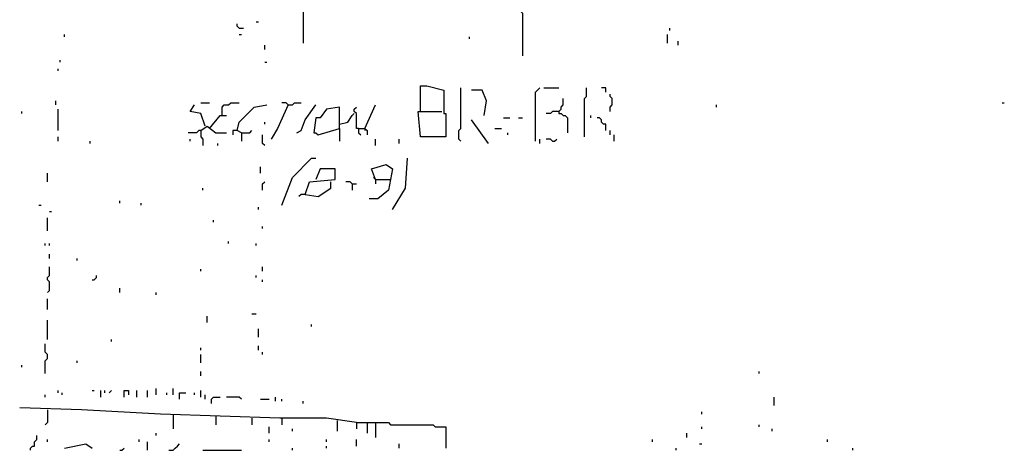
# Model space of a CAD drawing. Extents: x 0 to 10, y 0 to 3.4.
# Drawn here: x 5.6 to 5.8, y 0 to 0.1 of the extents above; entities that cross this region are included whole.
import ezdxf

# ---------------------------------------------------------------- set-up
doc = ezdxf.new("R2010")
doc.units = 0

msp = doc.modelspace()

# ---------------------------------------------------------------- linework, layer by layer
at = {"layer": 'R2V', "color": 0}
for points in [[(5.62592, 0.117714, 0), (5.62592, 0.108093, 0)], [(5.683645, 0.116582, 0), (5.684211, 0.116016, 0), (5.684211, 0.104697, 0)], [(5.608942, 0.112054, 0), (5.608376, 0.11262, 0), (5.608376, 0.113186, 0)], [(5.613469, 0.113752, 0), (5.614035, 0.113752, 0)], [(5.562535, 0.109791, 0), (5.562535, 0.110357, 0)], [(5.608942, 0.112054, 0), (5.610074, 0.112054, 0)], [(5.608942, 0.110357, 0), (5.609508, 0.110357, 0)], [(5.722694, 0.108093, 0), (5.722694, 0.110357, 0)], [(5.72326, 0.111488, 0), (5.72326, 0.112054, 0)], [(5.615733, 0.106395, 0), (5.615733, 0.107527, 0)], [(5.670062, 0.109225, 0), (5.670062, 0.109791, 0)], [(5.725523, 0.107527, 0), (5.725523, 0.108659, 0)], [(5.561404, 0.102999, 0), (5.561404, 0.103565, 0)], [(5.615733, 0.102999, 0), (5.616299, 0.102999, 0)], [(5.560838, 0.100736, 0), (5.560838, 0.101302, 0)], [(5.657046, 0.089983, 0), (5.657046, 0.096774, 0), (5.658744, 0.096774, 0), (5.663271, 0.095642, 0), (5.663271, 0.089417, 0), (5.663837, 0.089417, 0), (5.663837, 0.083192, 0), (5.657046, 0.083192, 0), (5.65648, 0.089983, 0), (5.662705, 0.089983, 0)], [(5.667799, 0.08206, 0), (5.667233, 0.082626, 0), (5.667233, 0.08489, 0), (5.667799, 0.085456, 0), (5.667799, 0.096208, 0)], [(5.674024, 0.088851, 0), (5.67459, 0.092813, 0), (5.673458, 0.095642, 0), (5.670628, 0.095642, 0)], [(5.687606, 0.08206, 0), (5.687606, 0.095076, 0), (5.688172, 0.095642, 0), (5.688738, 0.096208, 0)], [(5.68987, 0.096208, 0), (5.693831, 0.096208, 0)], [(5.700623, 0.083192, 0), (5.700623, 0.093379, 0), (5.701188, 0.093945, 0), (5.701188, 0.096208, 0)], [(5.706282, 0.095076, 0), (5.706282, 0.096208, 0), (5.70515, 0.096208, 0)], [(5.707414, 0.089983, 0), (5.707414, 0.091115, 0), (5.70798, 0.091681, 0), (5.70798, 0.093379, 0), (5.707414, 0.093945, 0), (5.707414, 0.09451, 0)], [(5.560272, 0.091681, 0), (5.560272, 0.092813, 0)], [(5.599887, 0.086022, 0), (5.598755, 0.089417, 0), (5.595925, 0.089983, 0), (5.597057, 0.091681, 0)], [(5.598755, 0.092247, 0), (5.601019, 0.092247, 0)], [(5.604414, 0.088851, 0), (5.604414, 0.091115, 0), (5.60498, 0.091681, 0), (5.606112, 0.091681, 0), (5.606678, 0.092247, 0), (5.608942, 0.092247, 0)], [(5.609508, 0.084324, 0), (5.608376, 0.08489, 0), (5.608942, 0.087153, 0), (5.612903, 0.091115, 0), (5.616299, 0.091681, 0)], [(5.621958, 0.091681, 0), (5.619128, 0.085456, 0), (5.617431, 0.082626, 0)], [(5.621958, 0.091681, 0), (5.621392, 0.092247, 0), (5.62026, 0.092247, 0)], [(5.621958, 0.091681, 0), (5.62309, 0.091681, 0), (5.623656, 0.092247, 0), (5.625354, 0.092247, 0)], [(5.624222, 0.084324, 0), (5.625354, 0.08489, 0), (5.626486, 0.087719, 0), (5.629315, 0.091681, 0)], [(5.642332, 0.085456, 0), (5.645161, 0.091681, 0)], [(5.693831, 0.089983, 0), (5.694397, 0.090549, 0), (5.694397, 0.091115, 0), (5.694963, 0.091681, 0), (5.694963, 0.093379, 0)], [(5.73571, 0.091115, 0), (5.73571, 0.091681, 0)], [(5.811545, 0.092247, 0), (5.812111, 0.092247, 0)], [(5.551217, 0.089417, 0), (5.551217, 0.089983, 0)], [(5.560838, 0.08489, 0), (5.560838, 0.090549, 0)], [(5.63554, 0.085456, 0), (5.63554, 0.091115, 0), (5.632145, 0.090549, 0), (5.630447, 0.088285, 0), (5.629315, 0.088285, 0), (5.628749, 0.084324, 0), (5.629315, 0.084324, 0), (5.629881, 0.083758, 0), (5.63554, 0.085456, 0), (5.63554, 0.08206, 0)], [(5.63554, 0.086587, 0), (5.637804, 0.087153, 0), (5.638936, 0.088851, 0), (5.639502, 0.089417, 0)], [(5.640634, 0.085456, 0), (5.640068, 0.085456, 0), (5.640068, 0.089417, 0), (5.639502, 0.089983, 0), (5.639502, 0.090549, 0), (5.640068, 0.091115, 0)], [(5.693831, 0.089983, 0), (5.692134, 0.089983, 0), (5.691568, 0.089417, 0), (5.690436, 0.089417, 0)], [(5.693831, 0.089983, 0), (5.693831, 0.089417, 0), (5.694397, 0.089417, 0), (5.694963, 0.088851, 0), (5.695529, 0.088851, 0), (5.696095, 0.088285, 0), (5.696095, 0.084324, 0)], [(5.601019, 0.085456, 0), (5.603848, 0.088851, 0), (5.605546, 0.088851, 0)], [(5.615733, 0.086587, 0), (5.615733, 0.087153, 0)], [(5.675156, 0.081494, 0), (5.670628, 0.087719, 0)], [(5.679117, 0.088285, 0), (5.680815, 0.088285, 0)], [(5.683079, 0.088285, 0), (5.684211, 0.088285, 0)], [(5.70232, 0.088285, 0), (5.70232, 0.088851, 0)], [(5.706282, 0.08489, 0), (5.706282, 0.086587, 0), (5.705716, 0.086587, 0), (5.70515, 0.087153, 0), (5.70515, 0.087719, 0), (5.704584, 0.088285, 0), (5.704018, 0.088285, 0)], [(5.598755, 0.08489, 0), (5.598189, 0.08489, 0), (5.597623, 0.084324, 0), (5.595359, 0.084324, 0)], [(5.598755, 0.08489, 0), (5.600453, 0.086022, 0), (5.602716, 0.084324, 0), (5.605546, 0.084324, 0)], [(5.598755, 0.08489, 0), (5.598755, 0.083192, 0), (5.599321, 0.082626, 0), (5.599321, 0.080928, 0)], [(5.608376, 0.08489, 0), (5.607244, 0.08489, 0), (5.607244, 0.083758, 0)], [(5.609508, 0.084324, 0), (5.611771, 0.084324, 0), (5.612337, 0.08489, 0)], [(5.609508, 0.084324, 0), (5.609508, 0.08206, 0)], [(5.615733, 0.080928, 0), (5.615167, 0.081494, 0), (5.615167, 0.083758, 0)], [(5.640634, 0.085456, 0), (5.642332, 0.085456, 0), (5.642898, 0.08489, 0), (5.642898, 0.083758, 0)], [(5.640634, 0.085456, 0), (5.640634, 0.084324, 0), (5.6412, 0.083758, 0)], [(5.642332, 0.085456, 0), (5.642332, 0.08489, 0)], [(5.676853, 0.085456, 0), (5.678551, 0.085456, 0)], [(5.680249, 0.083758, 0), (5.680249, 0.084324, 0)], [(5.707414, 0.083758, 0), (5.707414, 0.08489, 0)], [(5.708546, 0.08206, 0), (5.708546, 0.083758, 0)], [(5.560838, 0.08206, 0), (5.560838, 0.083192, 0)], [(5.569327, 0.081494, 0), (5.569327, 0.08206, 0)], [(5.595925, 0.08206, 0), (5.595925, 0.082626, 0)], [(5.603282, 0.080928, 0), (5.603282, 0.081494, 0)], [(5.645161, 0.080928, 0), (5.645161, 0.082626, 0)], [(5.651387, 0.081494, 0), (5.651387, 0.082626, 0)], [(5.688738, 0.081494, 0), (5.688738, 0.082626, 0)], [(5.692134, 0.08206, 0), (5.691568, 0.082626, 0), (5.690436, 0.082626, 0)], [(5.692134, 0.08206, 0), (5.692699, 0.08206, 0), (5.693265, 0.082626, 0)], [(5.62026, 0.065082, 0), (5.62309, 0.072439, 0), (5.628183, 0.077533, 0), (5.629315, 0.077533, 0)], [(5.645161, 0.071873, 0), (5.644029, 0.074703, 0), (5.647991, 0.075835, 0), (5.649689, 0.074703, 0), (5.648557, 0.069044, 0), (5.645727, 0.06678, 0), (5.643463, 0.06678, 0)], [(5.649689, 0.06395, 0), (5.653084, 0.06961, 0), (5.65365, 0.077533, 0)], [(5.558008, 0.071307, 0), (5.558008, 0.073571, 0)], [(5.614601, 0.073571, 0), (5.614601, 0.075269, 0)], [(5.626486, 0.067912, 0), (5.627617, 0.071307, 0), (5.634409, 0.071873, 0), (5.634409, 0.074703, 0), (5.630447, 0.074703, 0), (5.629315, 0.071873, 0)], [(5.615167, 0.069044, 0), (5.615167, 0.070741, 0), (5.615733, 0.071307, 0)], [(5.626486, 0.067912, 0), (5.629881, 0.067346, 0), (5.633277, 0.06961, 0), (5.633277, 0.071307, 0)], [(5.638936, 0.070741, 0), (5.63837, 0.071307, 0), (5.637238, 0.071307, 0)], [(5.638936, 0.070741, 0), (5.640068, 0.070741, 0)], [(5.638936, 0.070741, 0), (5.638936, 0.069044, 0)], [(5.645161, 0.071873, 0), (5.644595, 0.072439, 0)], [(5.645161, 0.071873, 0), (5.649123, 0.071873, 0)], [(5.645161, 0.071873, 0), (5.645161, 0.070741, 0)], [(5.599321, 0.069044, 0), (5.599321, 0.06961, 0)], [(5.57725, 0.065648, 0), (5.57725, 0.066214, 0)], [(5.582909, 0.065082, 0), (5.582909, 0.065648, 0)], [(5.626486, 0.067912, 0), (5.625354, 0.067912, 0), (5.624788, 0.067346, 0)], [(5.555744, 0.065082, 0), (5.55631, 0.065082, 0)], [(5.558574, 0.063384, 0), (5.55914, 0.063384, 0)], [(5.614035, 0.06395, 0), (5.614035, 0.064516, 0)], [(5.558008, 0.058291, 0), (5.558008, 0.061686, 0)], [(5.602151, 0.060555, 0), (5.602151, 0.061121, 0)], [(5.615167, 0.058857, 0), (5.615167, 0.059423, 0)], [(5.606112, 0.054895, 0), (5.606112, 0.055461, 0)], [(5.557442, 0.054329, 0), (5.557442, 0.054895, 0)], [(5.558574, 0.054329, 0), (5.558574, 0.054895, 0)], [(5.613469, 0.054329, 0), (5.613469, 0.054895, 0)], [(5.558574, 0.050934, 0), (5.558574, 0.052066, 0)], [(5.565931, 0.050368, 0), (5.565931, 0.050934, 0)], [(5.558008, 0.041879, 0), (5.558574, 0.042445, 0), (5.558574, 0.044709, 0), (5.558008, 0.045274, 0), (5.558008, 0.04584, 0), (5.558574, 0.046406, 0), (5.558574, 0.04867, 0)], [(5.598755, 0.047538, 0), (5.598755, 0.048104, 0)], [(5.615167, 0.047538, 0), (5.615167, 0.04867, 0)], [(5.569892, 0.045274, 0), (5.570458, 0.045274, 0), (5.571024, 0.04584, 0), (5.571024, 0.046406, 0)], [(5.613469, 0.04584, 0), (5.613469, 0.046406, 0)], [(5.615167, 0.044709, 0), (5.615167, 0.045274, 0)], [(5.57725, 0.041879, 0), (5.57725, 0.043011, 0)], [(5.58687, 0.041313, 0), (5.58687, 0.041879, 0)], [(5.558008, 0.037351, 0), (5.558008, 0.040181, 0)], [(5.558008, 0.029428, 0), (5.558008, 0.034522, 0)], [(5.600453, 0.033956, 0), (5.600453, 0.035654, 0)], [(5.612337, 0.03622, 0), (5.613469, 0.03622, 0)], [(5.614035, 0.029994, 0), (5.614035, 0.032258, 0)], [(5.628183, 0.032824, 0), (5.628183, 0.03339, 0)], [(5.574986, 0.028862, 0), (5.574986, 0.029428, 0)], [(5.557442, 0.020374, 0), (5.557442, 0.023769, 0), (5.558008, 0.024335, 0), (5.558008, 0.025467, 0), (5.557442, 0.026033, 0), (5.557442, 0.028297, 0)], [(5.598755, 0.026599, 0), (5.598755, 0.027165, 0)], [(5.614035, 0.026599, 0), (5.614035, 0.027731, 0)], [(5.565931, 0.023203, 0), (5.565931, 0.023769, 0)], [(5.598755, 0.023203, 0), (5.598755, 0.025467, 0)], [(5.615167, 0.025467, 0), (5.615167, 0.026033, 0)], [(5.551217, 0.022071, 0), (5.551217, 0.022637, 0)], [(5.598755, 0.019808, 0), (5.598755, 0.020939, 0)], [(5.747029, 0.020374, 0), (5.747029, 0.020939, 0)], [(5.560838, 0.01528, 0), (5.560838, 0.015846, 0)], [(5.569892, 0.015846, 0), (5.570458, 0.015846, 0)], [(5.572156, 0.014148, 0), (5.572156, 0.015846, 0)], [(5.573288, 0.01528, 0), (5.573288, 0.015846, 0)], [(5.57442, 0.01528, 0), (5.574986, 0.015846, 0)], [(5.578381, 0.014148, 0), (5.578381, 0.015846, 0), (5.579513, 0.015846, 0), (5.579513, 0.014714, 0)], [(5.581777, 0.014148, 0), (5.581777, 0.015846, 0)], [(5.584607, 0.014148, 0), (5.584607, 0.015846, 0)], [(5.58687, 0.014714, 0), (5.58687, 0.016412, 0)], [(5.591398, 0.014714, 0), (5.591398, 0.016412, 0)], [(5.598755, 0.014148, 0), (5.598755, 0.015846, 0)], [(5.557442, 0.014148, 0), (5.557442, 0.014714, 0)], [(5.561969, 0.014714, 0), (5.561969, 0.01528, 0)], [(5.5897, 0.014714, 0), (5.5897, 0.01528, 0)], [(5.593096, 0.013582, 0), (5.593096, 0.01528, 0), (5.594793, 0.01528, 0)], [(5.597057, 0.014714, 0), (5.597057, 0.01528, 0)], [(5.599887, 0.013582, 0), (5.599887, 0.014714, 0)], [(5.601585, 0.01245, 0), (5.601585, 0.013582, 0), (5.602151, 0.014148, 0), (5.603848, 0.014148, 0)], [(5.609508, 0.013582, 0), (5.608942, 0.014148, 0), (5.605546, 0.014148, 0)], [(5.614601, 0.013582, 0), (5.616865, 0.013582, 0)], [(5.618563, 0.013016, 0), (5.618563, 0.014148, 0)], [(5.62026, 0.013016, 0), (5.62026, 0.013582, 0)], [(5.75099, 0.011885, 0), (5.75099, 0.014148, 0)], [(5.640068, 0.007357, 0), (5.632145, 0.008489, 0), (5.619694, 0.008489, 0), (5.588002, 0.009621, 0), (5.567063, 0.010753, 0), (5.550651, 0.011319, 0)], [(5.558008, 0.010753, 0), (5.558008, 0.007357, 0), (5.557442, 0.006791, 0)], [(5.62592, 0.01245, 0), (5.62592, 0.013016, 0)], [(5.591398, 0.009621, 0), (5.591398, 0.005659, 0)], [(5.602716, 0.009055, 0), (5.602716, 0.006791, 0)], [(5.612337, 0.008489, 0), (5.612337, 0.006791, 0)], [(5.62026, 0.008489, 0), (5.62026, 0.006791, 0)], [(5.634975, 0.007923, 0), (5.634975, 0.005093, 0)], [(5.731749, 0.009621, 0), (5.731749, 0.010187, 0)], [(5.616865, 0.004527, 0), (5.616865, 0.006225, 0)], [(5.62309, 0.005093, 0), (5.62309, 0.005659, 0)], [(5.640068, 0.007357, 0), (5.648557, 0.007357, 0), (5.649123, 0.006791, 0), (5.660441, 0.006791, 0), (5.661007, 0.006225, 0), (5.663837, 0.006225, 0), (5.663837, 0.000566, 0)], [(5.640068, 0.007357, 0), (5.640068, 0.005659, 0)], [(5.642898, 0.007357, 0), (5.642898, 0.004527, 0)], [(5.645161, 0.007357, 0), (5.645161, 0.003396, 0)], [(5.731749, 0.005659, 0), (5.731749, 0.006225, 0)], [(5.747029, 0.006225, 0), (5.747029, 0.006791, 0)], [(5.750424, 0.005093, 0), (5.750424, 0.005659, 0)], [(5.55348, 0, 0), (5.55348, 0.000566, 0), (5.554046, 0.001132, 0), (5.554612, 0.001132, 0), (5.554612, 0.002264, 0), (5.555178, 0.00283, 0), (5.555178, 0.003962, 0)], [(5.558008, 0.002264, 0), (5.558008, 0.00283, 0)], [(5.582343, 0.002264, 0), (5.582343, 0.00283, 0)], [(5.58687, 0.003962, 0), (5.58687, 0.004527, 0)], [(5.616865, 0.002264, 0), (5.616865, 0.00283, 0)], [(5.632145, 0.002264, 0), (5.632145, 0.00283, 0)], [(5.640068, 0.001132, 0), (5.640068, 0.00283, 0)], [(5.718732, 0.002264, 0), (5.718732, 0.00283, 0)], [(5.727787, 0.003396, 0), (5.727787, 0.004527, 0)], [(5.765139, 0.002264, 0), (5.765139, 0.00283, 0)], [(5.562535, 0.000566, 0), (5.568195, 0.001698, 0), (5.569892, 0.000566, 0)], [(5.57725, 0, 0), (5.577816, 0, 0), (5.578381, 0.000566, 0)], [(5.584607, 0, 0), (5.584607, 0.002264, 0)], [(5.590266, 0, 0), (5.591398, 0, 0), (5.591964, 0.000566, 0), (5.59253, 0.001132, 0), (5.593096, 0.001698, 0)], [(5.599321, 0, 0), (5.609508, 0, 0)], [(5.62309, 0, 0), (5.62309, 0.000566, 0)], [(5.632145, 0.000566, 0), (5.632145, 0.001132, 0)], [(5.651387, 0.000566, 0), (5.651387, 0.001698, 0)], [(5.724958, 0, 0), (5.724958, 0.000566, 0)], [(5.731183, 0.001698, 0), (5.731749, 0.001698, 0)], [(5.77193, 0, 0), (5.77193, 0.000566, 0)]]:
    msp.add_polyline3d(points, dxfattribs=at)

doc.saveas('drawing.dxf')
